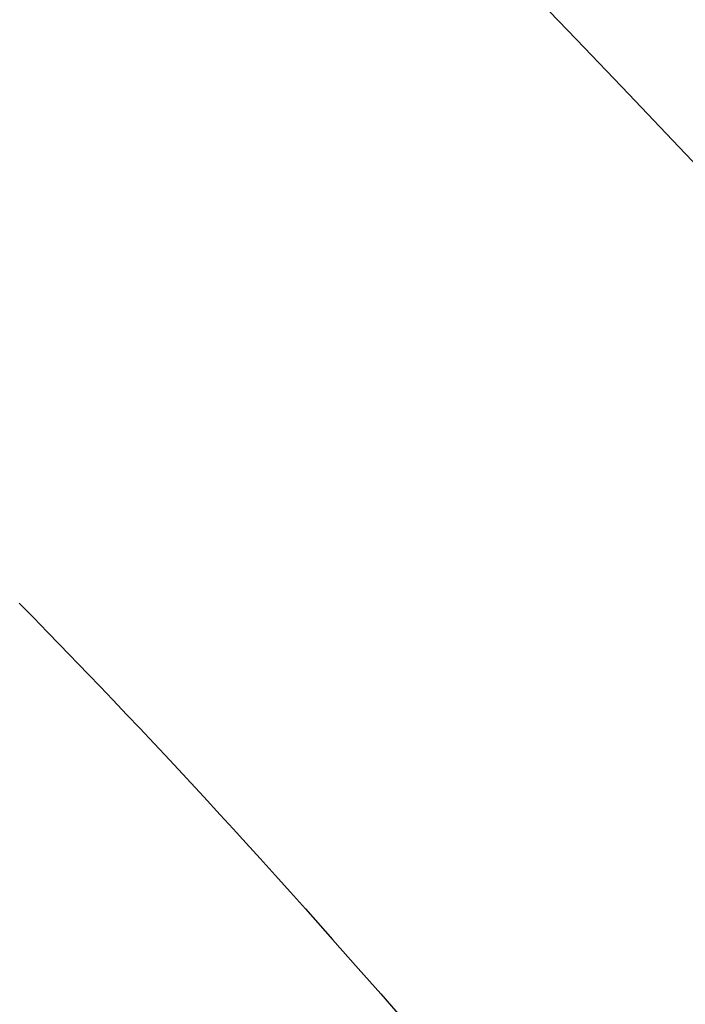
# Model space of a CAD drawing. Units: millimetres. Extents: x -405 to 1717, y 58 to 1190.
# Drawn here: x 586 to 600, y 693 to 714 of the extents above; entities that cross this region are included whole.
import ezdxf

# ---------------------------------------------------------------- set-up
doc = ezdxf.new("R2010")
doc.units = ezdxf.units.MM
doc.header["$LTSCALE"] = 45
doc.header["$PDSIZE"] = -1
doc.layers.add('VP-DIM', color=7, linetype='Continuous')
doc.layers.add('VP-EQ', color=7, linetype='Continuous', true_color=0x8a3492)
doc.dimstyles.get("Standard").update_dxf_attribs({"dimtxt": 14, "dimasz": 15, "dimexe": 20, "dimexo": 50, "dimgap": 20, "dimtad": 0, "dimdec": 0, "dimzin": 0, "dimdsep": 46, "dimtxsty": 'Standard', "dimcen": -0.001, "dimadec": 0, "dimazin": 0, "dimtfac": 1, "dimtdec": 4, "dimtofl": 0, "dimtmove": 0, "dimatfit": 3, "dimfxl": 70, "dimfxlon": 1, "dimtolj": 1, "dimtzin": 0, "dimarcsym": 0})

# ---------------------------------------------------------------- blocks, each defined once
blk = doc.blocks.new('*D1411')
at = {"layer": 'Defpoints', "color": 0}
for p in [(1234.442, 1075.798), (329.491, 510.223), (1234.442, 462.813)]:
    blk.add_point(p, dxfattribs=at)
at = {"layer": 'VP-DIM', "color": 0, "lineweight": -2}
for p, q in [((329.491, 1005.798), (329.491, 1095.798)), ((1234.442, 1005.798), (1234.442, 1095.798)), ((344.491, 1075.798), (752.672, 1075.798)), ((1219.442, 1075.798), (823.006, 1075.798))]:
    blk.add_line(p, q, dxfattribs=at)
at = {"layer": 'VP-DIM', "color": 0}
for points in [[(344.491, 1078.298), (344.491, 1073.298), (329.491, 1075.798)], [(1219.442, 1073.298), (1219.442, 1078.298), (1234.442, 1075.798)]]:
    blk.add_solid(points, dxfattribs=at)
at = {"layer": 'VP-DIM', "color": 0, "insert": (787.839, 1075.798), "char_height": 14, "attachment_point": 5}
blk.add_mtext('\\A1;910', dxfattribs=at)
blk = doc.blocks.new('*D1412')
at = {"layer": 'Defpoints', "color": 0}
for p in [(549.659, 765.797), (1011.757, 209.511), (1588.708, 209.511)]:
    blk.add_point(p, dxfattribs=at)
at = {"layer": 'VP-DIM', "color": 0, "lineweight": -2}
for p, q in [((1518.708, 765.797), (1608.708, 765.797)), ((1588.708, 750.797), (1588.708, 549.552)), ((1588.708, 224.511), (1588.708, 474.552)), ((1518.708, 209.511), (1608.708, 209.511))]:
    blk.add_line(p, q, dxfattribs=at)
at = {"layer": 'VP-DIM', "color": 0}
for points in [[(1591.208, 750.797), (1586.208, 750.797), (1588.708, 765.797)], [(1586.208, 224.511), (1591.208, 224.511), (1588.708, 209.511)]]:
    blk.add_solid(points, dxfattribs=at)
at = {"layer": 'VP-DIM', "color": 0, "insert": (1588.708, 512.052), "char_height": 14, "attachment_point": 5, "rotation": 90}
blk.add_mtext('\\A1;560', dxfattribs=at)
blk = doc.blocks.new('RB1379_')
at = {"color": 0, "linetype": 'Continuous', "lineweight": 25, "flags": 128}
for points in [[(2693.374, 726.184), (2692.341, 727.272), (2691.262, 728.403), (2690.137, 729.578), (2688.967, 730.795)], [(2678.157, 717.455), (2678.46, 717.144), (2678.764, 716.831), (2679.02, 716.568), (2679.222, 716.359), (2679.429, 716.144), (2679.647, 715.918), (2679.893, 715.661), (2680.167, 715.375), (2680.473, 715.052), (2680.749, 714.762), (2681.055, 714.436), (2681.392, 714.076), (2681.76, 713.681), (2682.127, 713.285), (2682.478, 712.904), (2682.757, 712.599), (2683.038, 712.29), (2683.339, 711.959), (2683.658, 711.606), (2683.989, 711.239), (2684.314, 710.876), (2684.894, 710.222), (2685.445, 709.596), (2685.928, 709.047), (2686.39, 708.519)]]:
    blk.add_lwpolyline(points, dxfattribs=at)
blk = doc.blocks.new('RB1379_2D')
at = {"layer": 'VP-EQ', "color": 0}
blk.add_blockref('RB1379_', (-2092.605, -15.587), dxfattribs=at)
blk = doc.blocks.new('*D1417')
at = {"layer": 'Defpoints', "color": 0}
for p in [(136.935, 1169.689), (136.935, 495.402), (1386.973, 454.058)]:
    blk.add_point(p, dxfattribs=at)
at = {"layer": 'VP-DIM', "color": 0, "lineweight": -2}
for p, q in [((136.935, 1099.689), (136.935, 1189.689)), ((1386.973, 1099.689), (1386.973, 1189.689)), ((151.935, 1169.689), (744.771, 1169.689)), ((1371.973, 1169.689), (829.104, 1169.689))]:
    blk.add_line(p, q, dxfattribs=at)
at = {"layer": 'VP-DIM', "color": 0}
for points in [[(151.935, 1172.189), (151.935, 1167.189), (136.935, 1169.689)], [(1371.973, 1167.189), (1371.973, 1172.189), (1386.973, 1169.689)]]:
    blk.add_solid(points, dxfattribs=at)
at = {"layer": 'VP-DIM', "color": 0, "insert": (786.938, 1169.689), "char_height": 14, "attachment_point": 5}
blk.add_mtext('\\A1;1250', dxfattribs=at)
blk = doc.blocks.new('*D1418')
at = {"layer": 'Defpoints', "color": 0}
for p in [(540.637, 931.689), (746.626, 57.632), (1696.975, 57.632)]:
    blk.add_point(p, dxfattribs=at)
at = {"layer": 'VP-DIM', "color": 0, "lineweight": -2}
for p, q in [((1626.975, 931.689), (1716.975, 931.689)), ((1696.975, 916.689), (1696.975, 556.389)), ((1696.975, 72.632), (1696.975, 479.056)), ((1626.975, 57.632), (1716.975, 57.632))]:
    blk.add_line(p, q, dxfattribs=at)
at = {"layer": 'VP-DIM', "color": 0}
for points in [[(1699.475, 916.689), (1694.475, 916.689), (1696.975, 931.689)], [(1694.475, 72.632), (1699.475, 72.632), (1696.975, 57.632)]]:
    blk.add_solid(points, dxfattribs=at)
at = {"layer": 'VP-DIM', "color": 0, "insert": (1696.975, 517.722), "char_height": 14, "attachment_point": 5, "rotation": 90}
blk.add_mtext('\\A1;874', dxfattribs=at)

msp = doc.modelspace()

# ---------------------------------------------------------------- block references
at = {"layer": 'VP-EQ', "color": 0}
msp.add_blockref('RB1379_2D', (0, 0), dxfattribs=at)

# ---------------------------------------------------------------- dimensions: what is measured, and where the dimension line sits
at = {"layer": 'VP-DIM', "color": 0}
dim = msp.add_linear_dim(base=(136.935, 1169.689), p1=(1386.973, 454.058), p2=(136.935, 495.402), dimstyle='Standard', dxfattribs=at)
dim.commit()
dim.dimension.update_dxf_attribs({"geometry": '*D1417', "text_midpoint": (786.938, 1169.689), "dimtype": 160})
dim = msp.add_linear_dim(base=(1234.442, 1075.798), p1=(329.491, 510.223), p2=(1234.442, 462.813), text='910', dimstyle='Standard', dxfattribs=at)
dim.commit()
dim.dimension.update_dxf_attribs({"geometry": '*D1411', "text_midpoint": (787.839, 1075.798), "dimtype": 160})
dim = msp.add_linear_dim(base=(1696.975, 57.632), p1=(540.637, 931.689), p2=(746.626, 57.632), angle=90, dimstyle='Standard', dxfattribs=at)
dim.commit()
dim.dimension.update_dxf_attribs({"geometry": '*D1418', "text_midpoint": (1696.975, 517.722), "dimtype": 160})
dim = msp.add_linear_dim(base=(1588.708, 209.511), p1=(549.659, 765.797), p2=(1011.757, 209.511), angle=90, text='560', dimstyle='Standard', dxfattribs=at)
dim.commit()
dim.dimension.update_dxf_attribs({"geometry": '*D1412', "text_midpoint": (1588.708, 512.052), "dimtype": 160})

doc.saveas('drawing.dxf')
